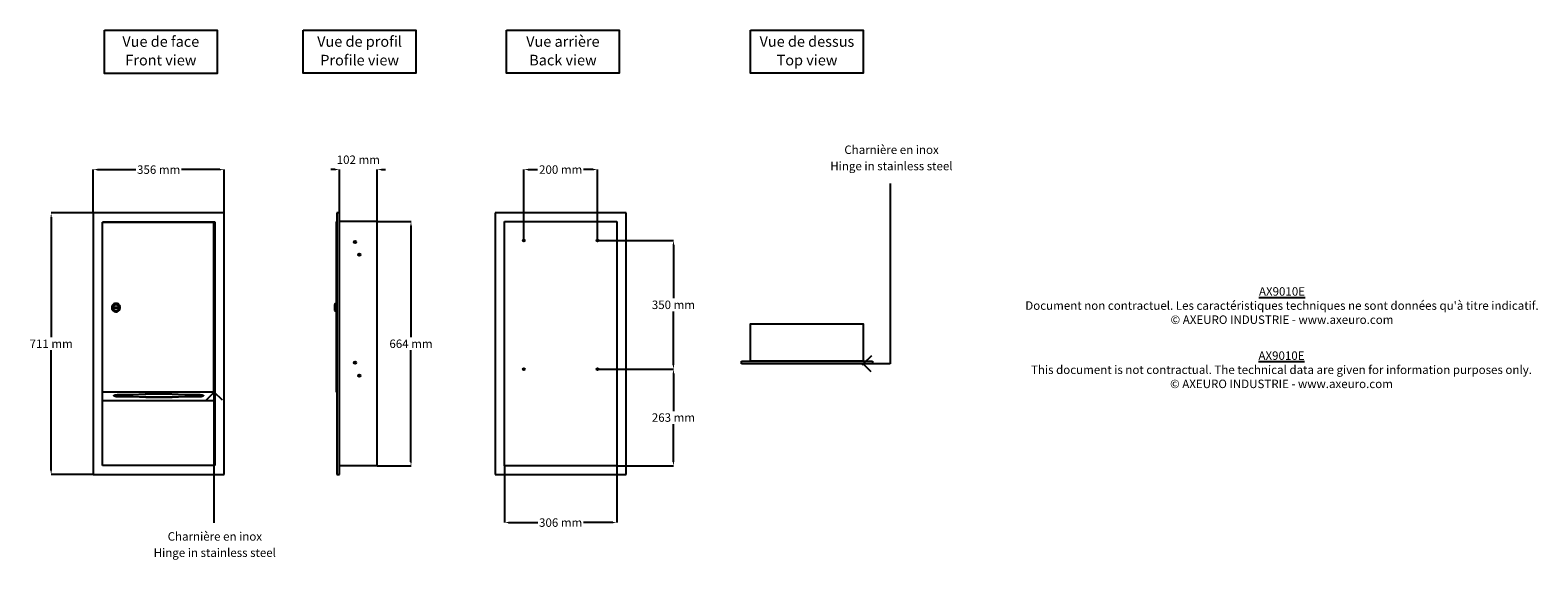
# Model space of a CAD drawing. Extents: x -1483 to 2615, y 162 to 1601.
import ezdxf

# ---------------------------------------------------------------- set-up
doc = ezdxf.new("R2010")
doc.units = 0
doc.layers.get('DEFPOINTS').update_dxf_attribs({"linetype": 'CONTINUOUS'})
for name, color, linetype in [('AX9010E', 250, 'CONTINUOUS'), ('COTES', 7, 'CONTINUOUS'), ('TEXT_IN_ENGLISH___1', 92, 'CONTINUOUS'), ('TEXTE_EN_FRANCAIS', 150, 'CONTINUOUS'), ('TEXTE_EN_FRANCAIS___1', 150, 'CONTINUOUS')]:
    doc.layers.add(name, color=color, linetype=linetype)
doc.styles.add('ANNOTATIF', font='arial.ttf')
doc.styles.get("Standard").update_dxf_attribs({"font": 'arial.ttf', "height": 18})
doc.dimstyles.new('AXEURO', dxfattribs={"dimtxt": 23, "dimasz": 11.5, "dimexe": 0.18, "dimexo": 0.0625, "dimgap": 6, "dimtad": 0, "dimtih": 1, "dimtoh": 1, "dimdec": 0, "dimzin": 0, "dimtxsty": 'ANNOTATIF', "dimcen": 0.09, "dimclrd": 10, "dimclre": 10, "dimclrt": 10, "dimazin": 3, "dimtfac": 1, "dimtdec": 0, "dimtofl": 0, "dimtmove": 0, "dimatfit": 3, "dimtolj": 1, "dimtzin": 0})

# ---------------------------------------------------------------- blocks, each defined once
blk = doc.blocks.new('COMBINAISONGÉOMFAMILLE_620')
at = {"layer": 'AX9010E'}
for p, q in [((-153, 1165.7), (-153, 1627.6)), ((153, 1627.6), (-153, 1627.6)), ((153, 1627.6), (153, 1165.7)), ((153, 1165.7), (-153, 1165.7)), ((-112, 1159.2), (-72.4, 1159.2)), ((-69.6, 1154.2), (-112, 1154.2)), ((-69.6, 1153), (-112, 1153)), ((71.6, 1159.2), (112, 1159.2)), ((112, 1154.2), (71.6, 1154.2)), ((112, 1153), (71.6, 1153))]:
    blk.add_line(p, q, dxfattribs=at)
at = {"layer": 'AX9010E', "flags": 128}
for points in [[(-112, 1153), (-115.3, 1153.3), (-118.1, 1153.9), (-120.2, 1154.5), (-121.5, 1155.3), (-122, 1156.1), (-121.5, 1156.9), (-120.2, 1157.6), (-118.1, 1158.3), (-115.3, 1158.8), (-112, 1159.2)], [(-112, 1154.2), (-115.3, 1154.6), (-118.1, 1155.1), (-120.2, 1155.8), (-121.5, 1156.5)], [(-72.4, 1159.2), (-36.8, 1160.9), (-0.4, 1161.5)], [(1, 1152), (-34.6, 1152.6), (-69.6, 1154.2)], [(1, 1150.8), (-34.6, 1151.3), (-69.6, 1153)], [(-0.4, 1161.5), (36, 1160.9), (71.6, 1159.2)], [(71.6, 1154.2), (36.7, 1152.6), (1, 1152)], [(71.6, 1153), (36.7, 1151.3), (1, 1150.8)], [(112, 1159.2), (115.3, 1158.8), (118.1, 1158.3), (120.2, 1157.6), (121.5, 1156.9), (122, 1156.1), (121.5, 1155.3), (120.2, 1154.5), (118.1, 1153.9), (115.3, 1153.3), (112, 1153)], [(121.5, 1156.5), (120.2, 1155.8), (118.1, 1155.1), (115.3, 1154.6), (112, 1154.2)]]:
    blk.add_lwpolyline(points, dxfattribs=at)
blk = doc.blocks.new('COMBINAISONGÉOMFAMILLE_121')
at = {"layer": 'AX9010E'}
for p, q in [((-178, 1652.6), (-178, 941.6)), ((178, 1652.6), (-178, 1652.6)), ((178, 941.6), (178, 1652.6)), ((-153, 1627.6), (153, 1627.6)), ((-153, 966.6), (-153, 1627.6)), ((153, 1627.6), (153, 966.6)), ((153, 966.6), (-153, 966.6)), ((-178, 941.6), (178, 941.6))]:
    blk.add_line(p, q, dxfattribs=at)
blk = doc.blocks.new('COMBINAISONGÉOMFAMILLE_122')
at = {"layer": 'AX9010E'}
for p, q in [((75, 941.6), (75, 1652.6)), ((75, 1652.6), (82, 1652.6)), ((82, 1652.6), (82, 941.6)), ((82, 941.6), (75, 941.6))]:
    blk.add_line(p, q, dxfattribs=at)
blk = doc.blocks.new('COMBINAISONGÉOMFAMILLE_123')
at = {"layer": 'AX9010E'}
for p, q in [((178, 1652.6), (-178, 1652.6)), ((-178, 1652.6), (-178, 941.6)), ((178, 941.6), (178, 1652.6)), ((-178, 941.6), (178, 941.6))]:
    blk.add_line(p, q, dxfattribs=at)
blk = doc.blocks.new('*D32')
at = {"layer": 'COTES', "color": 10}
for p, q in [((-1311.9, 1104.6), (-1311.9, 1222.2)), ((-1300.4, 1222), (-1196.2, 1222)), ((-967.5, 1222), (-1071.6, 1222)), ((-956, 1104.6), (-956, 1222.2))]:
    blk.add_line(p, q, dxfattribs=at)
for points in [[(-1300.4, 1224), (-1300.4, 1220.1), (-1311.9, 1222)], [(-967.5, 1224), (-967.5, 1220.1), (-956, 1222)]]:
    blk.add_solid(points, dxfattribs=at)
at = {"layer": 'DEFPOINTS', "color": 0}
for p in [(-956, 1222), (-1311.9, 1104.5), (-956, 1104.5)]:
    blk.add_point(p, dxfattribs=at)
at = {"layer": 'COTES', "color": 10, "insert": (-1133.9, 1222), "char_height": 23, "attachment_point": 5, "style": 'ANNOTATIF'}
blk.add_mtext('\\A1;356 mm', dxfattribs=at)
blk = doc.blocks.new('*D33')
at = {"layer": 'COTES', "color": 10}
for p, q in [((-654, 1222.2), (-665.5, 1222.2)), ((-642.5, 1104.6), (-642.5, 1222.4)), ((-540.1, 1081.1), (-540.1, 1222.4)), ((-528.6, 1222.2), (-517.1, 1222.2))]:
    blk.add_line(p, q, dxfattribs=at)
for points in [[(-654, 1224.1), (-654, 1220.3), (-642.5, 1222.2)], [(-528.6, 1224.1), (-528.6, 1220.3), (-540.1, 1222.2)]]:
    blk.add_solid(points, dxfattribs=at)
at = {"layer": 'DEFPOINTS', "color": 0}
for p in [(-642.5, 1222.2), (-642.5, 1104.5), (-540.1, 1081)]:
    blk.add_point(p, dxfattribs=at)
at = {"layer": 'COTES', "color": 10, "insert": (-591.3, 1248.9), "char_height": 23, "attachment_point": 5, "style": 'ANNOTATIF'}
blk.add_mtext('\\A1;102 mm', dxfattribs=at)
blk = doc.blocks.new('*D34')
at = {"layer": 'COTES', "color": 10}
for p, q in [((59, 1029.5), (265.4, 1029.5)), ((265.2, 1018), (265.2, 872.5)), ((265.2, 691.5), (265.2, 837)), ((59.2, 680), (265.4, 680))]:
    blk.add_line(p, q, dxfattribs=at)
for points in [[(263.3, 1018), (267.2, 1018), (265.2, 1029.5)], [(263.3, 691.5), (267.2, 691.5), (265.2, 680)]]:
    blk.add_solid(points, dxfattribs=at)
at = {"layer": 'DEFPOINTS', "color": 0}
for p in [(58.9, 1029.5), (59.1, 680), (265.2, 680)]:
    blk.add_point(p, dxfattribs=at)
at = {"layer": 'COTES', "color": 10, "insert": (265.2, 854.8), "char_height": 23, "attachment_point": 5, "style": 'ANNOTATIF'}
blk.add_mtext('\\A1;350 mm', dxfattribs=at)
blk = doc.blocks.new('*D35')
at = {"layer": 'COTES', "color": 10}
for p, q in [((58.9, 680), (265.4, 680)), ((265.2, 668.5), (265.2, 566.3)), ((265.2, 428.5), (265.2, 530.8)), ((112.8, 417), (265.4, 417))]:
    blk.add_line(p, q, dxfattribs=at)
for points in [[(263.3, 668.5), (267.2, 668.5), (265.2, 680)], [(263.3, 428.5), (267.2, 428.5), (265.2, 417)]]:
    blk.add_solid(points, dxfattribs=at)
at = {"layer": 'DEFPOINTS', "color": 0}
for p in [(58.8, 680), (112.7, 417), (265.2, 417)]:
    blk.add_point(p, dxfattribs=at)
at = {"layer": 'COTES', "color": 10, "insert": (265.2, 548.5), "char_height": 23, "attachment_point": 5, "style": 'ANNOTATIF'}
blk.add_mtext('\\A1;263 mm', dxfattribs=at)
blk = doc.blocks.new('*D36')
at = {"layer": 'COTES', "color": 10}
for p, q in [((-141.5, 1029.6), (-141.5, 1222.4)), ((-130, 1222.2), (-103.8, 1222.2)), ((47.4, 1222.2), (21.2, 1222.2)), ((58.9, 1029.6), (58.9, 1222.4))]:
    blk.add_line(p, q, dxfattribs=at)
for points in [[(-130, 1224.1), (-130, 1220.3), (-141.5, 1222.2)], [(47.4, 1224.1), (47.4, 1220.3), (58.9, 1222.2)]]:
    blk.add_solid(points, dxfattribs=at)
at = {"layer": 'DEFPOINTS', "color": 0}
for p in [(58.9, 1222.2), (-141.5, 1029.5), (58.9, 1029.5)]:
    blk.add_point(p, dxfattribs=at)
at = {"layer": 'COTES', "color": 10, "insert": (-41.3, 1222.2), "char_height": 23, "attachment_point": 5, "style": 'ANNOTATIF'}
blk.add_mtext('\\A1;200 mm', dxfattribs=at)
blk = doc.blocks.new('*D37')
at = {"layer": 'COTES', "color": 10}
for p, q in [((-194.3, 417), (-194.3, 263)), ((111.7, 417), (111.7, 263)), ((-182.8, 263.2), (-103.6, 263.2)), ((100.2, 263.2), (21, 263.2))]:
    blk.add_line(p, q, dxfattribs=at)
for points in [[(-182.8, 265.1), (-182.8, 261.3), (-194.3, 263.2)], [(100.2, 265.1), (100.2, 261.3), (111.7, 263.2)]]:
    blk.add_solid(points, dxfattribs=at)
at = {"layer": 'DEFPOINTS', "color": 0}
for p in [(-194.3, 417), (111.7, 417), (111.7, 263.2)]:
    blk.add_point(p, dxfattribs=at)
at = {"layer": 'COTES', "color": 10, "insert": (-41.3, 263.2), "char_height": 23, "attachment_point": 5, "style": 'ANNOTATIF'}
blk.add_mtext('\\A1;306 mm', dxfattribs=at)
blk = doc.blocks.new('*D38')
at = {"layer": 'COTES', "color": 10}
for p, q in [((-540.1, 1081), (-447.9, 1081)), ((-448.1, 1069.5), (-448.1, 766.8)), ((-448.1, 428.5), (-448.1, 731.3)), ((-540.1, 417), (-447.9, 417))]:
    blk.add_line(p, q, dxfattribs=at)
for points in [[(-450, 1069.5), (-446.2, 1069.5), (-448.1, 1081)], [(-450, 428.5), (-446.2, 428.5), (-448.1, 417)]]:
    blk.add_solid(points, dxfattribs=at)
at = {"layer": 'DEFPOINTS', "color": 0}
for p in [(-540.1, 1081), (-540.1, 417), (-448.1, 417)]:
    blk.add_point(p, dxfattribs=at)
at = {"layer": 'COTES', "color": 10, "insert": (-448.1, 749), "char_height": 23, "attachment_point": 5, "style": 'ANNOTATIF'}
blk.add_mtext('\\A1;664 mm', dxfattribs=at)
blk = doc.blocks.new('*D39')
at = {"layer": 'COTES', "color": 10}
for p, q in [((-1311.9, 1104.5), (-1426.2, 1104.5)), ((-1426, 1093), (-1426, 766.6)), ((-1426, 405), (-1426, 731.5)), ((-1311.9, 393.5), (-1426.2, 393.5))]:
    blk.add_line(p, q, dxfattribs=at)
for points in [[(-1427.9, 1093), (-1424.1, 1093), (-1426, 1104.5)], [(-1427.9, 405), (-1424.1, 405), (-1426, 393.5)]]:
    blk.add_solid(points, dxfattribs=at)
at = {"layer": 'DEFPOINTS', "color": 0}
for p in [(-1311.9, 1104.5), (-1426, 393.5), (-1311.9, 393.5)]:
    blk.add_point(p, dxfattribs=at)
at = {"layer": 'COTES', "color": 10, "insert": (-1426, 749), "char_height": 23, "attachment_point": 5, "style": 'ANNOTATIF'}
blk.add_mtext('\\A1;711 mm', dxfattribs=at)
blk = doc.blocks.new('COMBINAISONGÉOMFAMILLE_748')
at = {"layer": 'AX9010E'}
for p, q in [((-120.9, 1393.6), (-120.9, 1396.6)), ((-120.9, 1396.6), (-111.1, 1396.6)), ((-111.1, 1393.6), (-120.9, 1393.6)), ((-111.1, 1396.6), (-111.1, 1393.6))]:
    blk.add_line(p, q, dxfattribs=at)
for start, end in [(120.4932, 176.3507), (176.4572, 239.5068), (90.3065, 120), (60.2343, 90), (30.1102, 60), (330, 30), (240, 269.6935), (270, 299.7657), (300, 329.8898)]:
    blk.add_arc((-116, 1395.1), 7.78, start, end, dxfattribs=at)

msp = doc.modelspace()

# ---------------------------------------------------------------- linework, layer by layer
at = {"layer": 'AX9010E'}
for p, q in [((-1063.6, 1104.5), (-1063.6, 1104.5)), ((-540.1, 1081), (-642.5, 1081)), ((-540.1, 417), (-540.1, 1081)), ((-194.3, 1081), (111.7, 1081)), ((-194.3, 417), (-194.3, 1081)), ((111.7, 1081), (111.7, 417)), ((-655.6, 854.8), (-655.6, 839.4)), ((450.1, 694.5), (450.1, 701.5)), ((450.1, 701.5), (806.1, 701.5)), ((806.1, 701.5), (806.1, 694.5)), ((806.1, 694.5), (450.1, 694.5)), ((-981, 593.8), (-1286.9, 593.8)), ((-540.1, 417), (-642.5, 417)), ((111.7, 417), (-194.3, 417))]:
    msp.add_line(p, q, dxfattribs=at)
for points in [[(-984.4, 1073.3), (-981, 1073.3), (-981, 1079.5), (-984.4, 1079.5)], [(-984.4, 1066.9), (-981, 1066.9), (-981, 1073.1), (-984.4, 1073.1)], [(-984.4, 1060.4), (-981, 1060.4), (-981, 1066.6), (-984.4, 1066.6)], [(-651.3, 1073.3), (-649.6, 1073.3), (-649.6, 1079.5), (-651.3, 1079.5)], [(-651.3, 1066.9), (-649.6, 1066.9), (-649.6, 1073.1), (-651.3, 1073.1)], [(-651.3, 1060.4), (-649.6, 1060.4), (-649.6, 1066.6), (-651.3, 1066.6)], [(-984.4, 1053.9), (-981, 1053.9), (-981, 1060.1), (-984.4, 1060.1)], [(-984.4, 1047.5), (-981, 1047.5), (-981, 1053.7), (-984.4, 1053.7)], [(-984.4, 1041), (-981, 1041), (-981, 1047.2), (-984.4, 1047.2)], [(-984.4, 1034.6), (-981, 1034.6), (-981, 1040.8), (-984.4, 1040.8)], [(-984.4, 1028.1), (-981, 1028.1), (-981, 1034.3), (-984.4, 1034.3)], [(-984.4, 1021.6), (-981, 1021.6), (-981, 1027.8), (-984.4, 1027.8)], [(-651.3, 1053.9), (-649.6, 1053.9), (-649.6, 1060.1), (-651.3, 1060.1)], [(-651.3, 1047.5), (-649.6, 1047.5), (-649.6, 1053.7), (-651.3, 1053.7)], [(-651.3, 1041), (-649.6, 1041), (-649.6, 1047.2), (-651.3, 1047.2)], [(-651.3, 1034.6), (-649.6, 1034.6), (-649.6, 1040.8), (-651.3, 1040.8)], [(-651.3, 1028.1), (-649.6, 1028.1), (-649.6, 1034.3), (-651.3, 1034.3)], [(-651.3, 1021.6), (-649.6, 1021.6), (-649.6, 1027.8), (-651.3, 1027.8)], [(-984.4, 1015.2), (-981, 1015.2), (-981, 1021.4), (-984.4, 1021.4)], [(-984.4, 1008.7), (-981, 1008.7), (-981, 1014.9), (-984.4, 1014.9)], [(-984.4, 1002.2), (-981, 1002.2), (-981, 1008.4), (-984.4, 1008.4)], [(-984.4, 995.8), (-981, 995.8), (-981, 1002), (-984.4, 1002)], [(-984.4, 989.3), (-981, 989.3), (-981, 995.5), (-984.4, 995.5)], [(-984.4, 982.8), (-981, 982.8), (-981, 989), (-984.4, 989)], [(-651.3, 1015.2), (-649.6, 1015.2), (-649.6, 1021.4), (-651.3, 1021.4)], [(-651.3, 1008.7), (-649.6, 1008.7), (-649.6, 1014.9), (-651.3, 1014.9)], [(-651.3, 1002.2), (-649.6, 1002.2), (-649.6, 1008.4), (-651.3, 1008.4)], [(-651.3, 995.8), (-649.6, 995.8), (-649.6, 1002), (-651.3, 1002)], [(-651.3, 989.3), (-649.6, 989.3), (-649.6, 995.5), (-651.3, 995.5)], [(-651.3, 982.8), (-649.6, 982.8), (-649.6, 989), (-651.3, 989)], [(-984.4, 976.4), (-981, 976.4), (-981, 982.6), (-984.4, 982.6)], [(-984.4, 969.9), (-981, 969.9), (-981, 976.1), (-984.4, 976.1)], [(-984.4, 963.4), (-981, 963.4), (-981, 969.6), (-984.4, 969.6)], [(-984.4, 957), (-981, 957), (-981, 963.2), (-984.4, 963.2)], [(-984.4, 950.5), (-981, 950.5), (-981, 956.7), (-984.4, 956.7)], [(-984.4, 944.1), (-981, 944.1), (-981, 950.3), (-984.4, 950.3)], [(-984.4, 937.6), (-981, 937.6), (-981, 943.8), (-984.4, 943.8)], [(-651.3, 976.4), (-649.6, 976.4), (-649.6, 982.6), (-651.3, 982.6)], [(-651.3, 969.9), (-649.6, 969.9), (-649.6, 976.1), (-651.3, 976.1)], [(-651.3, 963.4), (-649.6, 963.4), (-649.6, 969.6), (-651.3, 969.6)], [(-651.3, 957), (-649.6, 957), (-649.6, 963.2), (-651.3, 963.2)], [(-651.3, 950.5), (-649.6, 950.5), (-649.6, 956.7), (-651.3, 956.7)], [(-651.3, 944.1), (-649.6, 944.1), (-649.6, 950.3), (-651.3, 950.3)], [(-651.3, 937.6), (-649.6, 937.6), (-649.6, 943.8), (-651.3, 943.8)], [(-984.4, 931.1), (-981, 931.1), (-981, 937.3), (-984.4, 937.3)], [(-984.4, 924.7), (-981, 924.7), (-981, 930.9), (-984.4, 930.9)], [(-984.4, 918.2), (-981, 918.2), (-981, 924.4), (-984.4, 924.4)], [(-984.4, 911.7), (-981, 911.7), (-981, 917.9), (-984.4, 917.9)], [(-984.4, 905.3), (-981, 905.3), (-981, 911.5), (-984.4, 911.5)], [(-984.4, 898.8), (-981, 898.8), (-981, 905), (-984.4, 905)], [(-651.3, 931.1), (-649.6, 931.1), (-649.6, 937.3), (-651.3, 937.3)], [(-651.3, 924.7), (-649.6, 924.7), (-649.6, 930.9), (-651.3, 930.9)], [(-651.3, 918.2), (-649.6, 918.2), (-649.6, 924.4), (-651.3, 924.4)], [(-651.3, 911.7), (-649.6, 911.7), (-649.6, 917.9), (-651.3, 917.9)], [(-651.3, 905.3), (-649.6, 905.3), (-649.6, 911.5), (-651.3, 911.5)], [(-651.3, 898.8), (-649.6, 898.8), (-649.6, 905), (-651.3, 905)], [(-984.4, 892.3), (-981, 892.3), (-981, 898.5), (-984.4, 898.5)], [(-984.4, 885.9), (-981, 885.9), (-981, 892.1), (-984.4, 892.1)], [(-984.4, 879.4), (-981, 879.4), (-981, 885.6), (-984.4, 885.6)], [(-984.4, 873), (-981, 873), (-981, 879.2), (-984.4, 879.2)], [(-984.4, 866.5), (-981, 866.5), (-981, 872.7), (-984.4, 872.7)], [(-984.4, 860), (-981, 860), (-981, 866.2), (-984.4, 866.2)], [(-651.3, 892.3), (-649.6, 892.3), (-649.6, 898.5), (-651.3, 898.5)], [(-651.3, 885.9), (-649.6, 885.9), (-649.6, 892.1), (-651.3, 892.1)], [(-651.3, 879.4), (-649.6, 879.4), (-649.6, 885.6), (-651.3, 885.6)], [(-651.3, 873), (-649.6, 873), (-649.6, 879.2), (-651.3, 879.2)], [(-651.3, 866.5), (-649.6, 866.5), (-649.6, 872.7), (-651.3, 872.7)], [(-651.3, 860), (-649.6, 860), (-649.6, 866.2), (-651.3, 866.2)], [(-984.4, 853.6), (-981, 853.6), (-981, 859.8), (-984.4, 859.8)], [(-984.4, 847.1), (-981, 847.1), (-981, 853.3), (-984.4, 853.3)], [(-984.4, 840.6), (-981, 840.6), (-981, 846.8), (-984.4, 846.8)], [(-984.4, 834.2), (-981, 834.2), (-981, 840.4), (-984.4, 840.4)], [(-984.4, 827.7), (-981, 827.7), (-981, 833.9), (-984.4, 833.9)], [(-984.4, 821.2), (-981, 821.2), (-981, 827.4), (-984.4, 827.4)], [(-984.4, 814.8), (-981, 814.8), (-981, 821), (-984.4, 821)], [(-651.3, 853.6), (-649.6, 853.6), (-649.6, 859.8), (-651.3, 859.8)], [(-651.3, 847.1), (-649.6, 847.1), (-649.6, 853.3), (-651.3, 853.3)], [(-651.3, 840.6), (-649.6, 840.6), (-649.6, 846.8), (-651.3, 846.8)], [(-651.3, 834.2), (-649.6, 834.2), (-649.6, 840.4), (-651.3, 840.4)], [(-651.3, 827.7), (-649.6, 827.7), (-649.6, 833.9), (-651.3, 833.9)], [(-651.3, 821.2), (-649.6, 821.2), (-649.6, 827.4), (-651.3, 827.4)], [(-651.3, 814.8), (-649.6, 814.8), (-649.6, 821), (-651.3, 821)], [(-984.4, 808.3), (-981, 808.3), (-981, 814.5), (-984.4, 814.5)], [(-984.4, 801.8), (-981, 801.8), (-981, 808), (-984.4, 808)], [(-984.4, 795.4), (-981, 795.4), (-981, 801.6), (-984.4, 801.6)], [(-984.4, 788.9), (-981, 788.9), (-981, 795.1), (-984.4, 795.1)], [(-984.4, 782.5), (-981, 782.5), (-981, 788.7), (-984.4, 788.7)], [(-984.4, 776), (-981, 776), (-981, 782.2), (-984.4, 782.2)], [(-651.3, 808.3), (-649.6, 808.3), (-649.6, 814.5), (-651.3, 814.5)], [(-651.3, 801.8), (-649.6, 801.8), (-649.6, 808), (-651.3, 808)], [(-651.3, 795.4), (-649.6, 795.4), (-649.6, 801.6), (-651.3, 801.6)], [(-651.3, 788.9), (-649.6, 788.9), (-649.6, 795.1), (-651.3, 795.1)], [(-651.3, 782.5), (-649.6, 782.5), (-649.6, 788.7), (-651.3, 788.7)], [(-651.3, 776), (-649.6, 776), (-649.6, 782.2), (-651.3, 782.2)], [(781.1, 701.5), (475.1, 701.5), (475.1, 803.5), (781.1, 803.5)], [(-984.4, 769.5), (-981, 769.5), (-981, 775.7), (-984.4, 775.7)], [(-984.4, 763.1), (-981, 763.1), (-981, 769.3), (-984.4, 769.3)], [(-984.4, 756.6), (-981, 756.6), (-981, 762.8), (-984.4, 762.8)], [(-984.4, 750.1), (-981, 750.1), (-981, 756.3), (-984.4, 756.3)], [(-984.4, 743.7), (-981, 743.7), (-981, 749.9), (-984.4, 749.9)], [(-984.4, 737.2), (-981, 737.2), (-981, 743.4), (-984.4, 743.4)], [(-651.3, 769.5), (-649.6, 769.5), (-649.6, 775.7), (-651.3, 775.7)], [(-651.3, 763.1), (-649.6, 763.1), (-649.6, 769.3), (-651.3, 769.3)], [(-651.3, 756.6), (-649.6, 756.6), (-649.6, 762.8), (-651.3, 762.8)], [(-651.3, 750.1), (-649.6, 750.1), (-649.6, 756.3), (-651.3, 756.3)], [(-651.3, 743.7), (-649.6, 743.7), (-649.6, 749.9), (-651.3, 749.9)], [(-651.3, 737.2), (-649.6, 737.2), (-649.6, 743.4), (-651.3, 743.4)], [(-984.4, 730.7), (-981, 730.7), (-981, 736.9), (-984.4, 736.9)], [(-984.4, 724.3), (-981, 724.3), (-981, 730.5), (-984.4, 730.5)], [(-984.4, 717.8), (-981, 717.8), (-981, 724), (-984.4, 724)], [(-984.4, 711.4), (-981, 711.4), (-981, 717.6), (-984.4, 717.6)], [(-984.4, 704.9), (-981, 704.9), (-981, 711.1), (-984.4, 711.1)], [(-984.4, 698.4), (-981, 698.4), (-981, 704.6), (-984.4, 704.6)], [(-984.4, 692), (-981, 692), (-981, 698.2), (-984.4, 698.2)], [(-651.3, 730.7), (-649.6, 730.7), (-649.6, 736.9), (-651.3, 736.9)], [(-651.3, 724.3), (-649.6, 724.3), (-649.6, 730.5), (-651.3, 730.5)], [(-651.3, 717.8), (-649.6, 717.8), (-649.6, 724), (-651.3, 724)], [(-651.3, 711.4), (-649.6, 711.4), (-649.6, 717.6), (-651.3, 717.6)], [(-651.3, 704.9), (-649.6, 704.9), (-649.6, 711.1), (-651.3, 711.1)], [(-651.3, 698.4), (-649.6, 698.4), (-649.6, 704.6), (-651.3, 704.6)], [(-651.3, 692), (-649.6, 692), (-649.6, 698.2), (-651.3, 698.2)], [(-984.4, 685.5), (-981, 685.5), (-981, 691.7), (-984.4, 691.7)], [(-984.4, 679), (-981, 679), (-981, 685.2), (-984.4, 685.2)], [(-984.4, 672.6), (-981, 672.6), (-981, 678.8), (-984.4, 678.8)], [(-984.4, 666.1), (-981, 666.1), (-981, 672.3), (-984.4, 672.3)], [(-984.4, 659.6), (-981, 659.6), (-981, 665.8), (-984.4, 665.8)], [(-984.4, 653.2), (-981, 653.2), (-981, 659.4), (-984.4, 659.4)], [(-651.3, 685.5), (-649.6, 685.5), (-649.6, 691.7), (-651.3, 691.7)], [(-651.3, 679), (-649.6, 679), (-649.6, 685.2), (-651.3, 685.2)], [(-651.3, 672.6), (-649.6, 672.6), (-649.6, 678.8), (-651.3, 678.8)], [(-651.3, 666.1), (-649.6, 666.1), (-649.6, 672.3), (-651.3, 672.3)], [(-651.3, 659.6), (-649.6, 659.6), (-649.6, 665.8), (-651.3, 665.8)], [(-651.3, 653.2), (-649.6, 653.2), (-649.6, 659.4), (-651.3, 659.4)], [(-984.4, 646.7), (-981, 646.7), (-981, 652.9), (-984.4, 652.9)], [(-984.4, 640.2), (-981, 640.2), (-981, 646.4), (-984.4, 646.4)], [(-984.4, 633.8), (-981, 633.8), (-981, 640), (-984.4, 640)], [(-984.4, 627.3), (-981, 627.3), (-981, 633.5), (-984.4, 633.5)], [(-984.4, 620.9), (-981, 620.9), (-981, 627.1), (-984.4, 627.1)], [(-984.4, 617.6), (-981, 617.6), (-981, 620.6), (-984.4, 620.6)], [(-651.3, 646.7), (-649.6, 646.7), (-649.6, 652.9), (-651.3, 652.9)], [(-651.3, 640.2), (-649.6, 640.2), (-649.6, 646.4), (-651.3, 646.4)], [(-651.3, 633.8), (-649.6, 633.8), (-649.6, 640), (-651.3, 640)], [(-651.3, 627.3), (-649.6, 627.3), (-649.6, 633.5), (-651.3, 633.5)], [(-651.3, 620.9), (-649.6, 620.9), (-649.6, 627.1), (-651.3, 627.1)], [(-651.3, 617.6), (-649.6, 617.6), (-649.6, 620.6), (-651.3, 620.6)]]:
    msp.add_lwpolyline(points, close=True, dxfattribs=at)
for centre in [(-600, 1025.7), (-141.5, 1029.5), (58.9, 1029.5), (-588.6, 991), (-600, 697.5), (-588.6, 662.5), (-141.5, 680), (58.9, 680)]:
    msp.add_circle(centre, 3, dxfattribs=at)
for centre, radius, start, end in [((-1250, 847), 11.6, 60, 180), ((-1250, 847), 11.6, 180, 210), ((-1250, 847), 11.6, 210, 0), ((-1250, 847), 7.8, 0, 180), ((-1250, 847), 7.8, 180, 0), ((-1250, 847), 11.6, 0, 60), ((-649.6, 852.1), 6.56, 104.726, 155.8643), ((-649.6, 842.1), 6.56, 204.1357, 255.274), ((779.4, 694.5), 1.7, 180, 0)]:
    msp.add_arc(centre, radius, start, end, dxfattribs=at)
at = {"layer": 'TEXTE_EN_FRANCAIS'}
for p, q in [((854.1, 1184), (853.8, 694.5)), ((803.1, 716.5), (781.1, 694.5)), ((853.8, 694.5), (781.1, 694.5)), ((803, 672.5), (781.1, 694.5)), ((-1004.7, 595.6), (-982.7, 617.6)), ((-983.1, 262.3), (-982.7, 617.6)), ((-960.7, 595.5), (-982.7, 617.6))]:
    msp.add_line(p, q, dxfattribs=at)
for points in [[(-1281.3, 1600.8), (-974.8, 1600.8), (-974.8, 1483.6), (-1281.3, 1483.6)], [(-741.1, 1600.9), (-434.5, 1600.9), (-434.5, 1483.7), (-741.1, 1483.7)], [(-188.6, 1600.9), (118, 1600.9), (118, 1483.7), (-188.6, 1483.7)], [(474.8, 1600.9), (781.3, 1600.9), (781.3, 1483.7), (474.8, 1483.7)]]:
    msp.add_lwpolyline(points, close=True, dxfattribs=at)

# ---------------------------------------------------------------- block references
at = {"layer": 'AX9010E'}
for name, p in [('COMBINAISONGÉOMFAMILLE_121', (-1133.9, -548.1)), ('COMBINAISONGÉOMFAMILLE_620', (-1133.9, -548.1)), ('COMBINAISONGÉOMFAMILLE_123', (-41.3, -548.1)), ('COMBINAISONGÉOMFAMILLE_748', (-1133.9, -548.1))]:
    msp.add_blockref(name, p, dxfattribs=at)
at = {"layer": 'AX9010E', "xscale": -1}
msp.add_blockref('COMBINAISONGÉOMFAMILLE_122', (-567.5, -548.1), dxfattribs=at)

# ---------------------------------------------------------------- texts
at = {"layer": 'TEXT_IN_ENGLISH___1', "attachment_point": 5}
for s, width, heights, insert, char_height in [('Front view', 245.598, [30.3], (-1127.8, 1519.5), 28.84), ('Profile view', 245.598, [30.3], (-587.6, 1519.5), 28.841), ('Back view', 245.598, [30.3], (-35, 1519.6), 28.84), ('Top view', 245.598, [30.3], (628.3, 1519.6), 28.84), ('Hinge in stainless steel', 1848.315, [103.5], (857.7, 1231.8), 23), ('{\\LAX9010E\\P}This document is not contractual. The technical data are given for information purposes only.\\P© AXEURO INDUSTRIE - www.axeuro.com', 1806.936, [273.2], (1917.8, 678.4), 23), ('Hinge in stainless steel', 1848.315, [103.5], (-981.3, 181.4), 23)]:
    msp.add_mtext_dynamic_manual_height_columns(s, width=width, gutter_width=90, heights=heights, dxfattribs=dict(at, insert=insert, char_height=char_height))
at = {"layer": 'TEXTE_EN_FRANCAIS___1', "attachment_point": 2}
for s, width, heights, insert, char_height in [('Vue de face', 296.546, [38.8], (-1128.1, 1584.5), 28.841), ('Vue de profil', 296.546, [38.8], (-587.9, 1584.6), 28.841), ('Vue arrière', 296.546, [38.8], (-35.3, 1584.6), 28.841), ('Vue de dessus', 296.546, [38.8], (628, 1584.6), 28.841), ('Charnière en inox', 1968.732, [63.4], (858, 1287.6), 23), ("{\\LAX9010E\\P}Document non contractuel. Les caractéristiques techniques ne sont données qu'à titre indicatif.\\P© AXEURO INDUSTRIE - www.axeuro.com", 1971.922, [239.4], (1919.2, 902.6), 23), ('Charnière en inox', 1968.732, [63.4], (-981.1, 237.1), 23)]:
    msp.add_mtext_dynamic_manual_height_columns(s, width=width, gutter_width=90, heights=heights, dxfattribs=dict(at, insert=insert, char_height=char_height))

# ---------------------------------------------------------------- dimensions: what is measured, and where the dimension line sits
at = {"layer": 'COTES'}
for base, p1, p2, angle, picture, middle in [((-642.5, 1222.2), (-540.1, 1081), (-642.5, 1104.5), 180, '*D33', (-591.3, 1248.9)), ((-1426, 393.5), (-1311.9, 1104.5), (-1311.9, 393.5), 90, '*D39', (-1426, 749)), ((-448.1, 417), (-540.1, 1081), (-540.1, 417), 90, '*D38', (-448.1, 749)), ((265.2397, 679.9869), (58.891, 1029.5452), (59.1221, 679.9869), 90, '*D34', (265.2397, 854.766)), ((265.2, 417), (58.8, 680), (112.7, 417), 90, '*D35', (265.2, 548.5))]:
    dim = msp.add_linear_dim(base=base, p1=p1, p2=p2, angle=angle, dimstyle='AXEURO', override={"dimpost": ' mm'}, dxfattribs=at)
    dim.commit()
    dim.dimension.update_dxf_attribs({"geometry": picture, "text_midpoint": middle})
for base, p1, p2, picture, middle in [((-956, 1222), (-1311.9, 1104.5), (-956, 1104.5), '*D32', (-1133.9, 1222)), ((58.9, 1222.2), (-141.5, 1029.5), (58.9, 1029.5), '*D36', (-41.3, 1222.2)), ((111.7, 263.2), (-194.3, 417), (111.7, 417), '*D37', (-41.3, 263.2))]:
    dim = msp.add_linear_dim(base=base, p1=p1, p2=p2, dimstyle='AXEURO', override={"dimpost": ' mm'}, dxfattribs=at)
    dim.commit()
    dim.dimension.update_dxf_attribs({"geometry": picture, "text_midpoint": middle})

doc.saveas('drawing.dxf')
